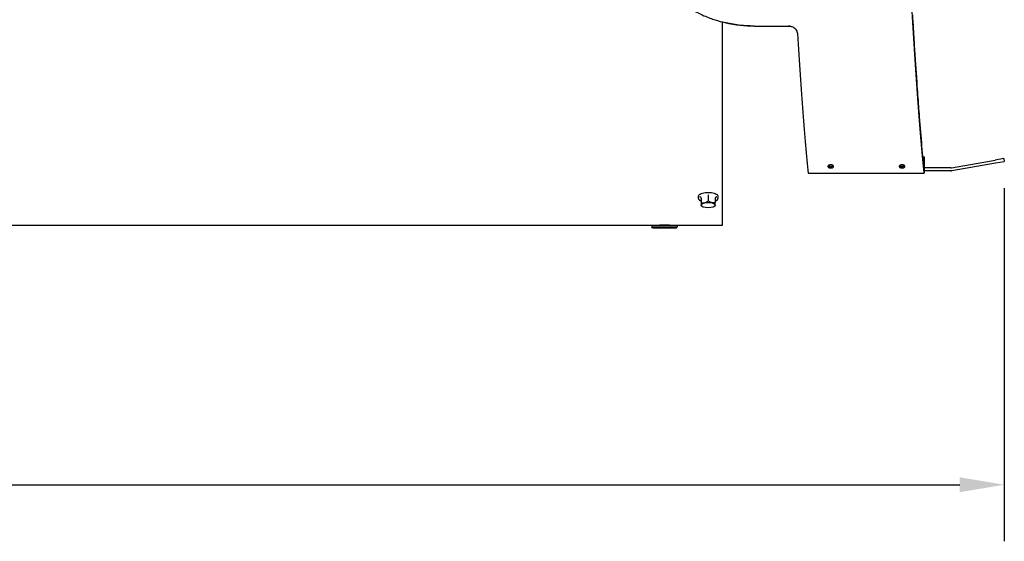
# Model space of a CAD drawing. Units: millimetres. Extents: x 60 to 4140, y 60 to 2910.
# Drawn here: x 2391 to 2944, y 1251 to 1544 of the extents above; entities that cross this region are included whole.
import ezdxf

# ---------------------------------------------------------------- set-up
doc = ezdxf.new("R2010")
doc.units = ezdxf.units.MM
doc.header["$LTSCALE"] = 10
doc.layers.add('Dimension (ISO)', color=7, linetype='Continuous', lineweight=25)
doc.layers.add('LMC Visible', color=7, linetype='Continuous', lineweight=25)
doc.styles.add('Whitesales', font='arial.ttf')
doc.dimstyles.new('Whitesales Component', dxfattribs={"dimscale": 10, "dimtxt": 2.5, "dimasz": 2.5, "dimexe": 3.175, "dimexo": 1.5, "dimgap": 0.762, "dimtad": 1, "dimtoh": 1, "dimrnd": 1e-08, "dimzin": 0, "dimtxsty": 'Whitesales', "dimcen": 0.09, "dimdle": 12, "dimclrd": 256, "dimclre": 256, "dimclrt": 256, "dimadec": 0, "dimazin": 0, "dimtfac": 1, "dimtmove": 0, "dimatfit": 3, "dimfxl": 1, "dimtolj": 1, "dimtzin": 0, "dimlwd": -1, "dimlwe": -1, "dimarcsym": 0})

# ---------------------------------------------------------------- blocks, each defined once
blk = doc.blocks.new('*D6')
at = {"layer": 'Defpoints', "color": 0, "transparency": 16777216}
for p in [(2943.53, 1464.52), (1249.42, 1452.78), (2943.53, 1283.15)]:
    blk.add_point(p, dxfattribs=at)
at = {"layer": 'Dimension (ISO)', "color": 251, "true_color": 0x606060, "transparency": 16777216}
for p, q in [((2943.53, 1449.52), (2943.53, 1251.4)), ((1249.42, 1437.78), (1249.42, 1251.4)), ((1274.42, 1283.15), (2918.53, 1283.15))]:
    blk.add_line(p, q, dxfattribs=at)
for points in [[(1274.42, 1287.31), (1274.42, 1278.98), (1249.42, 1283.15)], [(2918.53, 1287.31), (2918.53, 1278.98), (2943.53, 1283.15)]]:
    blk.add_solid(points, dxfattribs=at)
at = {"layer": 'Dimension (ISO)', "transparency": 16777216, "insert": (2060.37, 1316.3), "char_height": 25, "attachment_point": 1, "style": 'Whitesales'}
blk.add_mtext('\\A1;1694', dxfattribs=at)

msp = doc.modelspace()

# ---------------------------------------------------------------- linework, layer by layer
at = {"layer": 'LMC Visible'}
for p, q in [((2785.4747, 1428.7814), (2785.4747, 1542.6986)), ((2785.4843, 1433.7814), (2785.4843, 1542.6961)), ((2803.5302, 1540.4323), (2822.4999, 1540.4323)), ((2897.6643, 1466.8725), (2897.6643, 1466.8725)), ((2898.7081, 1466.8725), (2897.7414, 1466.8725)), ((2897.7906, 1465.5306), (2897.7906, 1465.5306)), ((2898.7081, 1465.5306), (2897.8694, 1465.5306)), ((2898.7081, 1465.5306), (2898.7081, 1466.8725)), ((2898.7081, 1459.7977), (2898.7081, 1465.5306)), ((2913.846, 1460.9058), (2938.3283, 1465.2227)), ((2914.1238, 1459.3301), (2938.6062, 1463.647)), ((2943.2524, 1466.0909), (2938.3283, 1465.2227)), ((2938.6062, 1463.647), (2943.5302, 1464.5152)), ((2943.2524, 1466.0909), (2943.5302, 1464.5152)), ((2833.4628, 1457.8426), (2898.5302, 1457.8426)), ((2898.7081, 1459.2814), (2898.4962, 1459.2814)), ((2898.5302, 1458.9579), (2898.5302, 1458.0992)), ((2898.5302, 1458.0992), (2898.5302, 1457.8426)), ((2913.5682, 1460.8814), (2898.7081, 1460.8814)), ((2898.7081, 1459.2814), (2898.7081, 1459.7977)), ((2913.5682, 1459.2814), (2898.7081, 1459.2814)), ((2771.9747, 1443.7397), (2771.9747, 1444.9408)), ((2773.4747, 1443.8844), (2773.4747, 1441.4546)), ((2777.4747, 1445.7145), (2777.4747, 1444.7682)), ((2777.4747, 1444.7682), (2777.4747, 1442.3384)), ((2781.4747, 1443.8844), (2781.4747, 1441.4546)), ((2782.9747, 1443.7397), (2782.9747, 1444.9408)), ((2773.835, 1439.3642), (2773.4747, 1439.6672)), ((2781.1143, 1439.3642), (2781.4747, 1439.6672)), ((2162.4747, 1428.7814), (2745.8247, 1428.7814)), ((2745.8247, 1428.7814), (2760.1247, 1428.7814)), ((2745.8247, 1428.7814), (2745.8247, 1427.7814)), ((2745.8247, 1427.7814), (2760.1247, 1427.7814)), ((2746.2886, 1427.2814), (2745.8247, 1427.7814)), ((2746.2886, 1427.2814), (2759.6607, 1427.2814)), ((2747.4747, 1428.8051), (2747.4747, 1428.8053)), ((2747.4747, 1428.7814), (2747.4747, 1428.8051)), ((2752.9747, 1428.7814), (2752.9747, 1428.8768)), ((2758.4747, 1428.8053), (2758.4747, 1428.8051)), ((2758.4747, 1428.7814), (2758.4747, 1428.8051)), ((2759.6607, 1427.2814), (2760.1247, 1427.7814)), ((2760.1247, 1428.7814), (2785.4747, 1428.7814)), ((2760.1247, 1428.7814), (2760.1247, 1427.7814))]:
    msp.add_line(p, q, dxfattribs=at)
for centre, radius, start, end in [((2913.5682, 1462.4814), 1.6, 270, 280), ((2913.5682, 1462.4814), 3.2, 270, 280), ((2781.4843, 1433.7814), 4, 356.027824, 0)]:
    msp.add_arc(centre, radius, start, end, dxfattribs=at)
for centre, major_axis, ratio, start_param, end_param in [((2846.2081, 1462.6642), (1.6, 0), 0.54463904, 3.74096984, 5.68380965), ((2886.2081, 1462.6642), (1.6, 0), 0.54463904, 3.74096984, 5.68380965), ((2772.7981, 1444.7727), (-0.0553, 0.0834), 0.80010281, 0.87890998, 2.42347655), ((2772.7981, 1442.7062), (-0.0553, -0.0834), 0.80010318, 6.26815346, 6.94874164), ((2772.7747, 1444.0391), (0.5922, -0.4756), 0.78464085, 0.56233247, 2.10284932), ((2772.7747, 1441.9622), (-0.5922, -0.4756), 0.78464085, 2.57926019, 4.11977704), ((2782.1747, 1444.0391), (-0.5922, -0.4756), 0.78464085, 4.18033598, 5.72085284), ((2782.1747, 1441.9622), (0.5922, -0.4756), 0.78464085, 2.16340826, 3.70392512), ((2782.1512, 1444.7727), (-0.0553, -0.0834), 0.80010281, 0.71811609, 2.26268269), ((2782.1512, 1442.7062), (0.0553, -0.0834), 0.80010318, 5.61762897, 6.29821713), ((2741.9777, 2276.3085), (0, -847.527), 0.86500596, 0.00749818, 0.0150009), ((2763.9716, 2276.3085), (0, -847.527), 0.86500596, 6.26818441, 6.27568713)]:
    msp.add_ellipse(centre, major_axis=major_axis, ratio=ratio, start_param=start_param, end_param=end_param, dxfattribs=at)
msp.add_ellipse((2777.4747, 1439.998), major_axis=(3.9988, 0), ratio=0.38268343, dxfattribs=at)
for points, knots in [([(2898.5302, 1458.0992), (2898.0344, 1462.8297), (2897.5386, 1468.0723), (2896.547, 1479.4947), (2896.0512, 1485.6744), (2895.0596, 1498.8682), (2894.5637, 1505.8823), (2893.5721, 1520.628), (2893.0763, 1528.3596), (2892.0847, 1544.4119), (2891.5889, 1552.7325), (2890.5973, 1569.8243), (2890.1015, 1578.5954), (2889.1099, 1596.4423), (2888.614, 1605.5179), (2887.6224, 1623.8229), (2887.1266, 1633.0522), (2886.6308, 1642.2814)], [0, 0, 0, 0, 0.052099559, 0.052099559, 0.104199118, 0.104199118, 0.156298677, 0.156298677, 0.208398236, 0.208398236, 0.260497795, 0.260497795, 0.312597354, 0.312597354, 0.364696913, 0.364696913, 0.416796472, 0.416796472, 0.416796472, 0.416796472]), ([(2738.5302, 1601.6157), (2738.5348, 1593.8532), (2739.9096, 1586.4188), (2743.6106, 1577.0101), (2744.6848, 1574.7068), (2746.5775, 1571.2519), (2747.3057, 1570.0311), (2750.1909, 1565.5794), (2752.6131, 1562.5674), (2756.0482, 1559.0614), (2756.7733, 1558.3576), (2759.0473, 1556.2579), (2760.6322, 1554.9322), (2763.7194, 1552.6052), (2765.1988, 1551.5882), (2769.3948, 1548.9672), (2772.188, 1547.5057), (2776.2054, 1545.764), (2777.3199, 1545.3164), (2779.4435, 1544.528), (2780.4484, 1544.1811), (2783.2035, 1543.2985), (2785.003, 1542.7954), (2793.0042, 1540.9108), (2797.796, 1540.5471), (2803.5302, 1540.4323)], [-9.67055686, -9.67055686, -9.67055686, -9.67055686, -7.4442833, -7.4442833, -6.71035395, -6.71035395, -6.29511587, -6.29511587, -5.16107519, -5.16107519, -4.86485362, -4.86485362, -4.27199278, -4.27199278, -3.75963995, -3.75963995, -2.86546972, -2.86546972, -2.52829784, -2.52829784, -2.23097386, -2.23097386, -1.72069565, -1.72069565, 0, 0, 0, 0]), ([(2891.9792, 1546.7073), (2892.068, 1545.2363), (2892.1568, 1543.7737), (2892.507, 1538.0402), (2892.7683, 1533.8389), (2893.4871, 1522.5221), (2893.9441, 1515.5932), (2894.5734, 1506.4855), (2894.7453, 1504.0424), (2895.2177, 1497.4573), (2895.5181, 1493.4137), (2896.2703, 1483.6776), (2896.7216, 1478.1879), (2897.6257, 1467.9713), (2898.0778, 1463.2545), (2898.5302, 1458.9579)], [40.82567715, 40.82567715, 40.82567715, 40.82567715, 41.31998648, 41.31998648, 42.77510225, 42.77510225, 45.321221, 45.321221, 46.27815094, 46.27815094, 47.95072034, 47.95072034, 50.46506667, 50.46506667, 52.98359336, 52.98359336, 52.98359336, 52.98359336]), ([(2803.5302, 1540.4323), (2800.1777, 1540.4341), (2796.8432, 1540.6545), (2790.8074, 1541.481), (2788.1255, 1542.0078), (2785.4843, 1542.6889)], [-6.47746308, -6.47746308, -6.47746308, -6.47746308, -5.82687587, -5.82687587, -5.29210701, -5.29210701, -5.29210701, -5.29210701]), ([(2822.4999, 1540.4323), (2822.8324, 1540.4232), (2823.1635, 1540.3923), (2823.7988, 1540.2811), (2824.1005, 1540.204), (2825.1331, 1539.8406), (2825.6347, 1539.4784), (2826.1728, 1539.0277), (2826.3845, 1538.8168), (2826.7098, 1538.4207), (2826.8329, 1538.2455), (2827.0786, 1537.8313), (2827.1762, 1537.6154), (2827.3684, 1536.9784), (2827.4401, 1536.6155), (2827.4927, 1536.2804)], [-0.711741499, -0.711741499, -0.711741499, -0.711741499, -0.647019702, -0.647019702, -0.585708748, -0.585708748, -0.430605724, -0.430605724, -0.312617034, -0.312617034, -0.226115812, -0.226115812, -0.116709731, -0.116709731, 0, 0, 0, 0]), ([(2827.2058, 1537.5015), (2827.1511, 1537.6405), (2827.0886, 1537.7777), (2826.8282, 1538.2718), (2826.6058, 1538.5628), (2826.393, 1538.7937)], [-0.27704391, -0.27704391, -0.27704391, -0.27704391, -0.2713417041, -0.2713417041, -0.2561419403, -0.2561419403, -0.2561419403, -0.2561419403]), ([(2827.4927, 1536.2804), (2827.9902, 1528.2293), (2828.4877, 1520.475), (2829.4827, 1505.6898), (2829.9802, 1498.659), (2830.9753, 1485.4387), (2831.4728, 1479.2492), (2832.4678, 1467.8152), (2832.9653, 1462.5707), (2833.4628, 1457.8426)], [0, 0, 0, 0, 0.25, 0.25, 0.5, 0.5, 0.75, 0.75, 1, 1, 1, 1]), ([(2845.27, 1462.3866), (2845.2011, 1462.3594), (2845.1372, 1462.3297), (2845.0779, 1462.2975), (2845.0484, 1462.2815), (2845.0199, 1462.2648), (2844.9927, 1462.2475), (2844.9519, 1462.2215), (2844.9133, 1462.194), (2844.8782, 1462.1655), (2844.843, 1462.1369), (2844.8111, 1462.1073), (2844.7826, 1462.077), (2844.7638, 1462.057), (2844.7465, 1462.0367), (2844.7306, 1462.016), (2844.6982, 1461.9737), (2844.6719, 1461.9298), (2844.6521, 1461.8851), (2844.6474, 1461.8745), (2844.643, 1461.8638), (2844.6391, 1461.8532), (2844.6184, 1461.797), (2844.6079, 1461.74), (2844.6081, 1461.6823)], [0, 0, 0, 0, 0.00025160935, 0.00025160935, 0.00025160935, 0.00037670919, 0.00037670919, 0.00037670919, 0.0005648623, 0.0005648623, 0.0005648623, 0.00075341839, 0.00075341839, 0.00075341839, 0.00087743441, 0.00087743441, 0.00087743441, 0.00113012758, 0.00113012758, 0.00113012758, 0.00119029318, 0.00119029318, 0.00119029318, 0.00150683678, 0.00150683678, 0.00150683678, 0.00150683678]), ([(2844.6081, 1461.6823), (2844.6079, 1461.6251), (2844.6181, 1461.5689), (2844.6382, 1461.5136), (2844.6583, 1461.4583), (2844.6888, 1461.4034), (2844.7286, 1461.3512), (2844.7684, 1461.2991), (2844.8172, 1461.2495), (2844.875, 1461.2026), (2844.9329, 1461.1557), (2845.0001, 1461.1113), (2845.0737, 1461.0716), (2845.1479, 1461.0314), (2845.2292, 1460.9954), (2845.3174, 1460.9637), (2845.4039, 1460.9326), (2845.4965, 1460.9059), (2845.5918, 1460.8846), (2845.7845, 1460.8415), (2845.9963, 1460.8184), (2846.2081, 1460.8184)], [0, 0, 0, 0, 0.00031383234, 0.00031383234, 0.00031383234, 0.00062766468, 0.00062766468, 0.00062766468, 0.00094149702, 0.00094149702, 0.00094149702, 0.00125532936, 0.00125532936, 0.00125532936, 0.00157227185, 0.00157227185, 0.00157227185, 0.00188299403, 0.00188299403, 0.00188299403, 0.00251065871, 0.00251065871, 0.00251065871, 0.00251065871]), ([(2844.8096, 1462.1045), (2844.8302, 1462.0846), (2844.8523, 1462.0651), (2844.8759, 1462.0461), (2844.9339, 1461.9993), (2845.0013, 1461.9552), (2845.075, 1461.9157), (2845.1489, 1461.876), (2845.2297, 1461.8404), (2845.3174, 1461.809), (2845.4043, 1461.7779), (2845.4973, 1461.7513), (2845.5931, 1461.73), (2845.7855, 1461.6872), (2845.9968, 1461.6644), (2846.2081, 1461.6644)], [0.00081138355, 0.00081138355, 0.00081138355, 0.00081138355, 0.00093891286, 0.00093891286, 0.00093891286, 0.00125188381, 0.00125188381, 0.00125188381, 0.00156623065, 0.00156623065, 0.00156623065, 0.00187782572, 0.00187782572, 0.00187782572, 0.00250376762, 0.00250376762, 0.00250376762, 0.00250376762]), ([(2846.2087, 1462.553), (2846.1038, 1462.5531), (2846.0002, 1462.5475), (2845.8974, 1462.5363), (2845.7942, 1462.5251), (2845.6931, 1462.5083), (2845.5968, 1462.4865), (2845.5007, 1462.4647), (2845.4079, 1462.4377), (2845.32, 1462.4056), (2845.3031, 1462.3994), (2845.2864, 1462.3931), (2845.27, 1462.3866)], [0.000998818607, 0.000998818607, 0.000998818607, 0.000998818607, 0.00131091887, 0.00131091887, 0.00131091887, 0.001624461051, 0.001624461051, 0.001624461051, 0.001937280027, 0.001937280027, 0.001937280027, 0.001997421922, 0.001997421922, 0.001997421922, 0.001997421922]), ([(2846.2081, 1461.6644), (2846.3138, 1461.6644), (2846.4178, 1461.6699), (2846.52, 1461.6808), (2846.6222, 1461.6916), (2846.7238, 1461.708), (2846.8208, 1461.7294), (2846.9178, 1461.7509), (2847.0097, 1461.7771), (2847.0965, 1461.8081), (2847.1834, 1461.8391), (2847.2658, 1461.8753), (2847.3396, 1461.9148), (2847.4134, 1461.9543), (2847.4797, 1461.9974), (2847.5381, 1462.0443), (2847.5625, 1462.0638), (2847.5854, 1462.0839), (2847.6067, 1462.1045)], [0.00250376762, 0.00250376762, 0.00250376762, 0.00250376762, 0.00281675871, 0.00281675871, 0.00281675871, 0.00312947102, 0.00312947102, 0.00312947102, 0.00344234595, 0.00344234595, 0.00344234595, 0.00375528005, 0.00375528005, 0.00375528005, 0.00406816231, 0.00406816231, 0.00406816231, 0.00419875667, 0.00419875667, 0.00419875667, 0.00419875667]), ([(2846.2081, 1460.8184), (2846.3138, 1460.8184), (2846.4178, 1460.824), (2846.52, 1460.8349), (2846.6223, 1460.8457), (2846.7239, 1460.8622), (2846.8208, 1460.8838), (2846.9178, 1460.9053), (2847.0097, 1460.9317), (2847.0965, 1460.9628), (2847.1835, 1460.994), (2847.2658, 1461.0303), (2847.3396, 1461.07), (2847.4135, 1461.1097), (2847.4797, 1461.153), (2847.5381, 1461.2001), (2847.5966, 1461.2472), (2847.6463, 1461.2974), (2847.6862, 1461.3493), (2847.7261, 1461.4013), (2847.7568, 1461.4556), (2847.7774, 1461.5116), (2847.7981, 1461.5679), (2847.8083, 1461.6247), (2847.8081, 1461.6823)], [0.00251065871, 0.00251065871, 0.00251065871, 0.00251065871, 0.00282375079, 0.00282375079, 0.00282375079, 0.00313674896, 0.00313674896, 0.00313674896, 0.00345007862, 0.00345007862, 0.00345007862, 0.00376372651, 0.00376372651, 0.00376372651, 0.00407762394, 0.00407762394, 0.00407762394, 0.00439184984, 0.00439184984, 0.00439184984, 0.00470612085, 0.00470612085, 0.00470612085, 0.00502238638, 0.00502238638, 0.00502238638, 0.00502238638]), ([(2847.1461, 1462.3866), (2847.1302, 1462.393), (2847.1141, 1462.3991), (2847.0979, 1462.405), (2847.0105, 1462.437), (2846.9179, 1462.4641), (2846.8208, 1462.4862), (2846.7816, 1462.4951), (2846.7418, 1462.5031), (2846.7012, 1462.5104), (2846.6417, 1462.5209), (2846.582, 1462.5294), (2846.5216, 1462.536), (2846.4194, 1462.5472), (2846.3143, 1462.553), (2846.2087, 1462.553)], [0, 0, 0, 0, 0.000058375254, 0.000058375254, 0.000058375254, 0.000372655874, 0.000372655874, 0.000372655874, 0.000499409303, 0.000499409303, 0.000499409303, 0.00068478882, 0.00068478882, 0.00068478882, 0.000998818607, 0.000998818607, 0.000998818607, 0.000998818607]), ([(2847.8081, 1461.6823), (2847.8083, 1461.7399), (2847.7979, 1461.7967), (2847.7774, 1461.8525), (2847.7735, 1461.8633), (2847.7691, 1461.874), (2847.7644, 1461.8847), (2847.745, 1461.9288), (2847.7189, 1461.9723), (2847.6868, 1462.0145), (2847.6706, 1462.0357), (2847.6529, 1462.0565), (2847.6338, 1462.0768), (2847.6055, 1462.107), (2847.5736, 1462.1366), (2847.5387, 1462.1649), (2847.5036, 1462.1935), (2847.4652, 1462.2211), (2847.4239, 1462.2473), (2847.3971, 1462.2643), (2847.3693, 1462.2807), (2847.3401, 1462.2966), (2847.2798, 1462.3294), (2847.2156, 1462.3593), (2847.1461, 1462.3866)], [0, 0, 0, 0, 0.0003159682, 0.0003159682, 0.0003159682, 0.00037684916, 0.00037684916, 0.00037684916, 0.00062766701, 0.00062766701, 0.00062766701, 0.00075369832, 0.00075369832, 0.00075369832, 0.00094124497, 0.00094124497, 0.00094124497, 0.00113054748, 0.00113054748, 0.00113054748, 0.00125332378, 0.00125332378, 0.00125332378, 0.00150739665, 0.00150739665, 0.00150739665, 0.00150739665]), ([(2885.27, 1462.3866), (2885.2011, 1462.3594), (2885.1372, 1462.3297), (2885.0779, 1462.2975), (2885.0484, 1462.2815), (2885.0199, 1462.2648), (2884.9927, 1462.2475), (2884.9519, 1462.2215), (2884.9133, 1462.194), (2884.8782, 1462.1655), (2884.843, 1462.1369), (2884.8111, 1462.1073), (2884.7826, 1462.077), (2884.7638, 1462.057), (2884.7465, 1462.0367), (2884.7306, 1462.016), (2884.6982, 1461.9737), (2884.6719, 1461.9298), (2884.6521, 1461.8851), (2884.6474, 1461.8745), (2884.643, 1461.8638), (2884.6391, 1461.8532), (2884.6184, 1461.797), (2884.6079, 1461.74), (2884.6081, 1461.6823)], [0, 0, 0, 0, 0.00025160935, 0.00025160935, 0.00025160935, 0.00037670919, 0.00037670919, 0.00037670919, 0.0005648623, 0.0005648623, 0.0005648623, 0.00075341839, 0.00075341839, 0.00075341839, 0.00087743441, 0.00087743441, 0.00087743441, 0.00113012758, 0.00113012758, 0.00113012758, 0.00119029318, 0.00119029318, 0.00119029318, 0.00150683678, 0.00150683678, 0.00150683678, 0.00150683678]), ([(2884.6081, 1461.6823), (2884.6079, 1461.6251), (2884.6181, 1461.5689), (2884.6382, 1461.5136), (2884.6583, 1461.4583), (2884.6888, 1461.4034), (2884.7286, 1461.3512), (2884.7684, 1461.2991), (2884.8172, 1461.2495), (2884.875, 1461.2026), (2884.9329, 1461.1557), (2885.0001, 1461.1113), (2885.0737, 1461.0716), (2885.1479, 1461.0314), (2885.2292, 1460.9954), (2885.3174, 1460.9637), (2885.4039, 1460.9326), (2885.4965, 1460.9059), (2885.5918, 1460.8846), (2885.7845, 1460.8415), (2885.9963, 1460.8184), (2886.2081, 1460.8184)], [0, 0, 0, 0, 0.00031383234, 0.00031383234, 0.00031383234, 0.00062766468, 0.00062766468, 0.00062766468, 0.00094149702, 0.00094149702, 0.00094149702, 0.00125532936, 0.00125532936, 0.00125532936, 0.00157227185, 0.00157227185, 0.00157227185, 0.00188299403, 0.00188299403, 0.00188299403, 0.00251065871, 0.00251065871, 0.00251065871, 0.00251065871]), ([(2884.8096, 1462.1045), (2884.8302, 1462.0846), (2884.8523, 1462.0651), (2884.8759, 1462.0461), (2884.9339, 1461.9993), (2885.0013, 1461.9552), (2885.075, 1461.9157), (2885.1489, 1461.876), (2885.2297, 1461.8404), (2885.3174, 1461.809), (2885.4043, 1461.7779), (2885.4973, 1461.7513), (2885.5931, 1461.73), (2885.7855, 1461.6872), (2885.9968, 1461.6644), (2886.2081, 1461.6644)], [0.00081138355, 0.00081138355, 0.00081138355, 0.00081138355, 0.00093891286, 0.00093891286, 0.00093891286, 0.00125188381, 0.00125188381, 0.00125188381, 0.00156623065, 0.00156623065, 0.00156623065, 0.00187782572, 0.00187782572, 0.00187782572, 0.00250376762, 0.00250376762, 0.00250376762, 0.00250376762]), ([(2886.2087, 1462.553), (2886.1038, 1462.5531), (2886.0002, 1462.5475), (2885.8974, 1462.5363), (2885.7942, 1462.5251), (2885.6931, 1462.5083), (2885.5968, 1462.4865), (2885.5007, 1462.4647), (2885.4079, 1462.4377), (2885.32, 1462.4056), (2885.3031, 1462.3994), (2885.2864, 1462.3931), (2885.27, 1462.3866)], [0.00099881861, 0.00099881861, 0.00099881861, 0.00099881861, 0.001310918872, 0.001310918872, 0.001310918872, 0.001624461054, 0.001624461054, 0.001624461054, 0.001937280029, 0.001937280029, 0.001937280029, 0.001997421925, 0.001997421925, 0.001997421925, 0.001997421925]), ([(2886.2081, 1461.6644), (2886.3138, 1461.6644), (2886.4178, 1461.6699), (2886.52, 1461.6808), (2886.6222, 1461.6916), (2886.7238, 1461.708), (2886.8208, 1461.7294), (2886.9178, 1461.7509), (2887.0097, 1461.7771), (2887.0965, 1461.8081), (2887.1834, 1461.8391), (2887.2658, 1461.8753), (2887.3396, 1461.9148), (2887.4134, 1461.9543), (2887.4797, 1461.9974), (2887.5381, 1462.0443), (2887.5625, 1462.0638), (2887.5854, 1462.0839), (2887.6067, 1462.1045)], [0.00250376762, 0.00250376762, 0.00250376762, 0.00250376762, 0.00281675871, 0.00281675871, 0.00281675871, 0.00312947102, 0.00312947102, 0.00312947102, 0.00344234595, 0.00344234595, 0.00344234595, 0.00375528005, 0.00375528005, 0.00375528005, 0.00406816231, 0.00406816231, 0.00406816231, 0.00419875667, 0.00419875667, 0.00419875667, 0.00419875667]), ([(2886.2081, 1460.8184), (2886.3138, 1460.8184), (2886.4178, 1460.824), (2886.52, 1460.8349), (2886.6223, 1460.8457), (2886.7239, 1460.8622), (2886.8208, 1460.8838), (2886.9178, 1460.9053), (2887.0097, 1460.9317), (2887.0965, 1460.9628), (2887.1835, 1460.994), (2887.2658, 1461.0303), (2887.3396, 1461.07), (2887.4135, 1461.1097), (2887.4797, 1461.153), (2887.5381, 1461.2001), (2887.5966, 1461.2472), (2887.6463, 1461.2974), (2887.6862, 1461.3493), (2887.7261, 1461.4013), (2887.7568, 1461.4556), (2887.7774, 1461.5116), (2887.7981, 1461.5679), (2887.8083, 1461.6247), (2887.8081, 1461.6823)], [0.00251065871, 0.00251065871, 0.00251065871, 0.00251065871, 0.00282375079, 0.00282375079, 0.00282375079, 0.00313674896, 0.00313674896, 0.00313674896, 0.00345007862, 0.00345007862, 0.00345007862, 0.00376372651, 0.00376372651, 0.00376372651, 0.00407762394, 0.00407762394, 0.00407762394, 0.00439184984, 0.00439184984, 0.00439184984, 0.00470612085, 0.00470612085, 0.00470612085, 0.00502238638, 0.00502238638, 0.00502238638, 0.00502238638]), ([(2887.1461, 1462.3866), (2887.1302, 1462.393), (2887.1141, 1462.3991), (2887.0979, 1462.405), (2887.0105, 1462.437), (2886.9179, 1462.4641), (2886.8208, 1462.4862), (2886.7816, 1462.4951), (2886.7418, 1462.5031), (2886.7012, 1462.5104), (2886.6417, 1462.5209), (2886.582, 1462.5294), (2886.5216, 1462.536), (2886.4194, 1462.5472), (2886.3143, 1462.553), (2886.2087, 1462.553)], [0, 0, 0, 0, 0.000058375257, 0.000058375257, 0.000058375257, 0.000372655877, 0.000372655877, 0.000372655877, 0.000499409305, 0.000499409305, 0.000499409305, 0.000684788822, 0.000684788822, 0.000684788822, 0.00099881861, 0.00099881861, 0.00099881861, 0.00099881861]), ([(2887.8081, 1461.6823), (2887.8083, 1461.7399), (2887.7979, 1461.7967), (2887.7774, 1461.8525), (2887.7735, 1461.8633), (2887.7691, 1461.874), (2887.7644, 1461.8847), (2887.745, 1461.9288), (2887.7189, 1461.9723), (2887.6868, 1462.0145), (2887.6706, 1462.0357), (2887.6529, 1462.0565), (2887.6338, 1462.0768), (2887.6055, 1462.107), (2887.5736, 1462.1366), (2887.5387, 1462.1649), (2887.5036, 1462.1935), (2887.4652, 1462.2211), (2887.4239, 1462.2473), (2887.3971, 1462.2643), (2887.3693, 1462.2807), (2887.3401, 1462.2966), (2887.2798, 1462.3294), (2887.2156, 1462.3593), (2887.1461, 1462.3866)], [0, 0, 0, 0, 0.0003159682, 0.0003159682, 0.0003159682, 0.00037684916, 0.00037684916, 0.00037684916, 0.00062766701, 0.00062766701, 0.00062766701, 0.00075369832, 0.00075369832, 0.00075369832, 0.00094124497, 0.00094124497, 0.00094124497, 0.00113054748, 0.00113054748, 0.00113054748, 0.00125332378, 0.00125332378, 0.00125332378, 0.00150739664, 0.00150739664, 0.00150739664, 0.00150739664]), ([(2771.9747, 1444.9408), (2771.9747, 1445.1655), (2772.0613, 1445.3877), (2772.3967, 1445.8184), (2772.6609, 1446.0262), (2773.3442, 1446.4007), (2773.7669, 1446.5662), (2774.7212, 1446.835), (2775.2516, 1446.9387), (2776.3676, 1447.0759), (2776.9528, 1447.1097), (2778.1205, 1447.1046), (2778.7029, 1447.0658), (2779.8077, 1446.9194), (2780.3299, 1446.8117), (2781.2635, 1446.5368), (2781.6741, 1446.3696), (2782.3445, 1445.9874), (2782.6034, 1445.7723), (2782.9026, 1445.3491), (2782.9747, 1445.1458), (2782.9747, 1444.9408)], [3.66519143, 3.66519143, 3.66519143, 3.66519143, 3.95480844, 3.95480844, 4.2746755, 4.2746755, 4.60142259, 4.60142259, 4.92515509, 4.92515509, 5.24745178, 5.24745178, 5.56938488, 5.56938488, 5.89173994, 5.89173994, 6.21562137, 6.21562137, 6.54253016, 6.54253016, 6.80678408, 6.80678408, 6.80678408, 6.80678408]), ([(2771.9747, 1443.7397), (2771.9747, 1443.6598), (2771.9855, 1443.58), (2772.028, 1443.4226), (2772.0596, 1443.345), (2772.1423, 1443.1935), (2772.1934, 1443.1195), (2772.3135, 1442.9754), (2772.3827, 1442.9053), (2772.538, 1442.7692), (2772.6243, 1442.7032), (2772.7186, 1442.6394)], [2.617993878, 2.617993878, 2.617993878, 2.617993878, 2.720962344, 2.720962344, 2.823930809, 2.823930809, 2.926899275, 2.926899275, 3.02986774, 3.02986774, 3.132836206, 3.132836206, 3.132836206, 3.132836206]), ([(2772.7675, 1442.607), (2772.9616, 1442.4809), (2773.1879, 1442.3636), (2773.4476, 1442.2544), (2773.4533, 1442.252), (2773.4589, 1442.2496)], [3.150349101, 3.150349101, 3.150349101, 3.150349101, 3.356286032, 3.356286032, 3.360868488, 3.360868488, 3.360868488, 3.360868488]), ([(2781.4904, 1442.2496), (2781.496, 1442.252), (2781.5017, 1442.2544), (2781.7614, 1442.3636), (2781.9877, 1442.4809), (2782.1818, 1442.607)], [5.016711922, 5.016711922, 5.016711922, 5.016711922, 5.021294377, 5.021294377, 5.227231309, 5.227231309, 5.227231309, 5.227231309]), ([(2782.2307, 1442.6394), (2782.325, 1442.7032), (2782.4113, 1442.7692), (2782.5666, 1442.9053), (2782.6358, 1442.9754), (2782.7559, 1443.1195), (2782.807, 1443.1935), (2782.8897, 1443.345), (2782.9213, 1443.4226), (2782.9638, 1443.58), (2782.9747, 1443.6598), (2782.9747, 1443.7397)], [5.244744203, 5.244744203, 5.244744203, 5.244744203, 5.347712669, 5.347712669, 5.450681135, 5.450681135, 5.5536496, 5.5536496, 5.656618066, 5.656618066, 5.759586532, 5.759586532, 5.759586532, 5.759586532])]:
    msp.add_open_spline(points, degree=3, knots=knots, dxfattribs=at)
for points in [[(2823.9161, 1540.2445), (2823.4689, 1540.3442), (2822.9486, 1540.3997), (2822.4999, 1540.4323)], [(2825.9399, 1539.2228), (2825.7619, 1539.3708), (2825.588, 1539.4961), (2825.4239, 1539.6019)], [(2772.7419, 1442.6235), (2772.7341, 1442.6289), (2772.7263, 1442.6342), (2772.7186, 1442.6394)], [(2772.7675, 1442.607), (2772.7595, 1442.6122), (2772.7517, 1442.6172), (2772.7439, 1442.6221)], [(2782.2054, 1442.6221), (2782.1976, 1442.6172), (2782.1898, 1442.6122), (2782.1818, 1442.607)], [(2782.2307, 1442.6394), (2782.223, 1442.6342), (2782.2152, 1442.6289), (2782.2074, 1442.6235)]]:
    msp.add_open_spline(points, degree=3, dxfattribs=at)
for points, weights in [([(2773.4747, 1441.4546), (2775.4747, 1440.8297), (2777.4747, 1442.3384)], [1.42117221574, 1.64102832264, 1.42117221574]), ([(2773.4747, 1441.4546), (2773.4747, 1439.6672), (2773.4747, 1439.6672)], [1.42117221574, 1.62006260346, 1.45910502621]), ([(2781.4747, 1441.4546), (2779.4747, 1440.8297), (2777.4747, 1442.3384)], [1.42117221574, 1.64102832264, 1.42117221574]), ([(2781.4747, 1439.6672), (2781.4747, 1439.6672), (2781.4747, 1441.4546)], [1.45910502621, 1.62006260346, 1.42117221574])]:
    msp.add_rational_spline(points, weights, degree=2, dxfattribs=at)

# ---------------------------------------------------------------- dimensions: what is measured, and where the dimension line sits
at = {"layer": 'Dimension (ISO)', "color": 251, "true_color": 0x606060}
dim = msp.add_linear_dim(base=(2943.5302, 1283.1475), p1=(1249.4191, 1452.7814), p2=(2943.5302, 1464.5152), angle=180, dimstyle='Whitesales Component', override={"dimgap": 0.762, "dimtoh": 0, "dimdec": 0, "dimtol": 0, "dimlim": 0, "dimtp": 0, "dimtm": 0, "dimtdec": 2, "dimtofl": 0, "dimatfit": 1}, dxfattribs=at)
dim.commit()
dim.dimension.update_dxf_attribs({"geometry": '*D6', "text_midpoint": (2096.4747, 1283.1475), "dimtype": 160})

doc.saveas('drawing.dxf')
